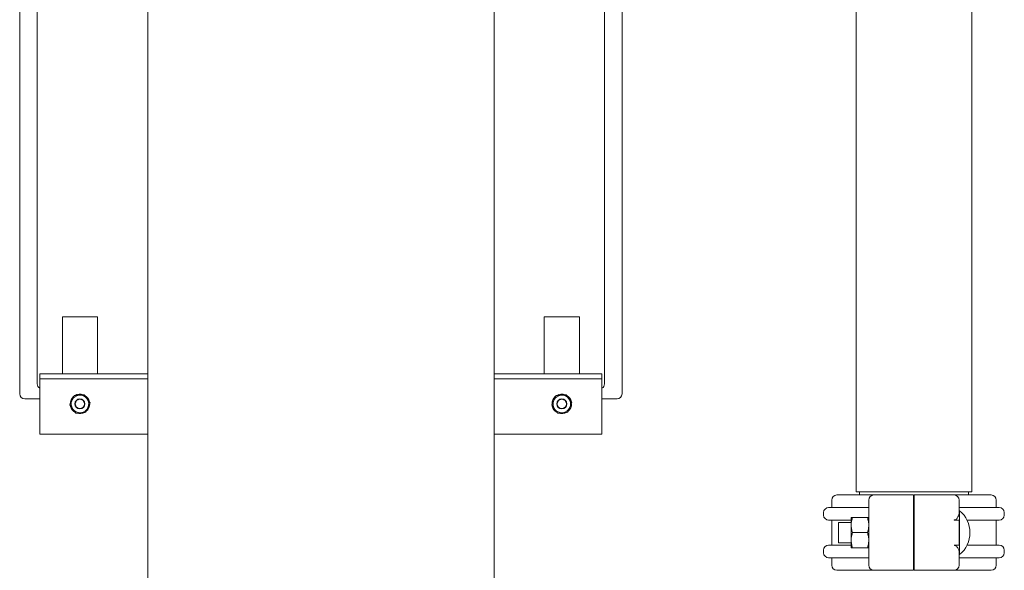
# Model space of a CAD drawing. Units: inches. Extents: x 0.1 to 22.1, y 0.1 to 17.1.
# Drawn here: x 3.7 to 5.8, y 3.5 to 4.6 of the extents above; entities that cross this region are included whole.
import ezdxf

# ---------------------------------------------------------------- set-up
doc = ezdxf.new("R2010")
doc.units = ezdxf.units.IN
doc.header["$MEASUREMENT"] = 0

msp = doc.modelspace()

# ---------------------------------------------------------------- linework, layer by layer
at = {"color": 7, "linetype": 'Continuous', "lineweight": 15}
for p, q in [((3.74559, 3.8482), (3.74559, 5.19195)), ((4.01122, 5.20237), (4.01122, 2.21279)), ((4.72997, 2.21279), (4.72997, 5.20237)), ((4.99559, 5.20237), (4.99559, 3.8482)), ((3.78205, 3.86904), (3.78205, 5.18154)), ((4.95914, 5.18154), (4.95914, 3.86904)), ((5.48161, 5.00962), (5.48161, 3.64512)), ((5.7212, 3.64512), (5.7212, 5.00962)), ((3.83414, 3.88987), (3.83414, 4.00779)), ((3.83414, 4.00779), (3.90705, 4.00779)), ((3.90705, 4.00779), (3.90705, 3.88987)), ((4.83414, 3.88987), (4.83414, 4.00779)), ((4.83414, 4.00779), (4.90705, 4.00779)), ((4.90705, 4.00779), (4.90705, 3.88987)), ((3.78726, 3.87945), (3.78726, 3.88987)), ((3.78726, 3.88987), (4.01122, 3.88987)), ((4.72997, 3.88987), (4.95393, 3.88987)), ((4.95393, 3.87945), (4.95393, 3.88987)), ((3.78726, 3.87945), (4.01122, 3.87945)), ((3.78726, 3.86904), (3.78726, 3.87945)), ((3.78726, 3.76487), (3.78726, 3.86904)), ((4.72997, 3.87945), (4.95393, 3.87945)), ((4.95393, 3.86904), (4.95393, 3.87945)), ((4.95393, 3.76487), (4.95393, 3.86904)), ((3.78726, 3.83779), (3.75601, 3.83779)), ((4.98518, 3.83779), (4.95393, 3.83779)), ((3.78726, 3.76487), (4.01122, 3.76487)), ((4.72997, 3.76487), (4.95393, 3.76487)), ((5.44125, 3.63841), (5.51807, 3.63841)), ((5.48161, 3.64512), (5.60141, 3.64512)), ((5.48811, 3.64512), (5.48811, 3.63841)), ((5.51807, 3.63841), (5.60076, 3.63841)), ((5.60076, 3.63841), (5.60076, 3.57591)), ((5.60141, 3.64512), (5.7212, 3.64512)), ((5.60206, 3.63841), (5.68474, 3.63841)), ((5.60206, 3.57591), (5.60206, 3.63841)), ((5.68474, 3.63841), (5.76156, 3.63841)), ((5.7147, 3.63841), (5.7147, 3.64512)), ((5.43083, 3.628), (5.43083, 3.61237)), ((5.50766, 3.57591), (5.50766, 3.628)), ((5.60076, 3.61904), (5.60206, 3.61904)), ((5.69516, 3.628), (5.69516, 3.60039)), ((5.77198, 3.61237), (5.77198, 3.628)), ((5.41391, 3.60195), (5.41391, 3.59675)), ((5.42432, 3.61237), (5.50766, 3.61237)), ((5.69516, 3.61237), (5.77849, 3.61237)), ((5.69626, 3.60587), (5.69516, 3.60587)), ((5.69626, 3.60587), (5.69626, 3.5147)), ((5.78891, 3.59675), (5.78891, 3.60195)), ((5.47116, 3.58633), (5.42432, 3.58633)), ((5.43083, 3.58633), (5.43083, 3.53425)), ((5.47116, 3.58112), (5.44516, 3.58112)), ((5.44516, 3.58112), (5.44516, 3.53945)), ((5.47116, 3.59154), (5.47116, 3.52904)), ((5.50486, 3.59155), (5.47395, 3.59155)), ((5.50766, 3.5746), (5.50766, 3.57591)), ((5.60206, 3.58112), (5.60076, 3.58112)), ((5.60076, 3.54466), (5.60076, 3.57591)), ((5.60206, 3.54466), (5.60206, 3.57591)), ((5.69516, 3.5865), (5.68474, 3.5865)), ((5.69516, 3.5865), (5.69516, 3.53407)), ((5.77849, 3.58633), (5.71163, 3.58633)), ((5.77198, 3.53425), (5.77198, 3.58633)), ((5.47395, 3.56029), (5.50486, 3.56029)), ((5.50766, 3.54597), (5.50766, 3.5746)), ((5.44516, 3.53945), (5.47116, 3.53945)), ((5.50766, 3.54466), (5.50766, 3.54597)), ((5.50766, 3.49258), (5.50766, 3.54466)), ((5.60076, 3.54466), (5.60076, 3.48216)), ((5.60076, 3.53945), (5.60206, 3.53945)), ((5.60206, 3.48216), (5.60206, 3.54466)), ((5.41391, 3.52383), (5.41391, 3.51862)), ((5.42432, 3.53425), (5.47116, 3.53425)), ((5.47395, 3.52903), (5.50486, 3.52903)), ((5.68474, 3.53407), (5.69516, 3.53407)), ((5.69516, 3.52018), (5.69516, 3.49258)), ((5.69516, 3.5147), (5.69626, 3.5147)), ((5.71163, 3.53425), (5.77849, 3.53425)), ((5.78891, 3.51862), (5.78891, 3.52383)), ((5.50766, 3.5082), (5.42432, 3.5082)), ((5.43083, 3.5082), (5.43083, 3.49258)), ((5.60206, 3.5082), (5.60076, 3.5082)), ((5.77849, 3.5082), (5.69516, 3.5082)), ((5.77198, 3.49258), (5.77198, 3.5082)), ((5.51807, 3.48216), (5.44125, 3.48216)), ((5.60076, 3.48216), (5.51807, 3.48216)), ((5.68474, 3.48216), (5.60206, 3.48216)), ((5.76156, 3.48216), (5.68474, 3.48216))]:
    msp.add_line(p, q, dxfattribs=at)
for centre, radius in [((3.87059, 3.82737), 0.01042), ((3.87059, 3.82737), 0.00958), ((4.87059, 3.82737), 0.01042), ((4.87059, 3.82737), 0.00958)]:
    msp.add_circle(centre, radius, dxfattribs=at)
for centre, radius, start, end in [((3.79247, 3.86904), 0.01042, 180, 240), ((4.94872, 3.86904), 0.01042, 300, 0), ((3.75601, 3.8482), 0.01042, 180, 270), ((3.87059, 3.82737), 0.02029, 131.55664, 179.53158), ((3.87059, 3.82737), 0.01823, 95.40664, 155.40664), ((3.87059, 3.82737), 0.02029, 69.69679, 120.22295), ((3.87059, 3.82737), 0.01823, 35.40664, 95.40664), ((3.87059, 3.82737), 0.02029, 11.83147, 58.96308), ((4.87059, 3.82737), 0.02029, 131.55664, 179.53158), ((4.87059, 3.82737), 0.01823, 95.40664, 155.40664), ((4.87059, 3.82737), 0.02029, 69.69679, 120.22295), ((4.87059, 3.82737), 0.01823, 35.40664, 95.40664), ((4.87059, 3.82737), 0.02029, 11.83147, 58.96308), ((4.98518, 3.8482), 0.01042, 270, 0), ((3.87059, 3.82737), 0.02029, 194.42203, 239.19161), ((3.87059, 3.82737), 0.01823, 155.40664, 215.40664), ((3.87059, 3.82737), 0.02029, 310.93353, 1.24077), ((3.87059, 3.82737), 0.01823, 335.40664, 35.40664), ((4.87059, 3.82737), 0.02029, 194.42203, 239.19161), ((4.87059, 3.82737), 0.01823, 155.40664, 215.40664), ((4.87059, 3.82737), 0.02029, 310.93353, 1.24077), ((4.87059, 3.82737), 0.01823, 335.40664, 35.40664), ((3.87059, 3.82737), 0.01823, 215.40664, 275.40664), ((3.87059, 3.82737), 0.02029, 250.72345, 299.49626), ((3.87059, 3.82737), 0.01823, 275.40664, 335.40664), ((4.87059, 3.82737), 0.01823, 215.40664, 275.40664), ((4.87059, 3.82737), 0.02029, 250.72345, 299.49626), ((4.87059, 3.82737), 0.01823, 275.40664, 335.40664), ((5.44125, 3.628), 0.01042, 90, 180), ((5.51807, 3.628), 0.01042, 90, 180), ((5.68474, 3.628), 0.01042, 0, 90), ((5.76156, 3.628), 0.01042, 0, 90), ((5.42432, 3.60195), 0.01042, 90, 180), ((5.42432, 3.59675), 0.01042, 180, 270), ((5.6584, 3.56029), 0.05926, 309.71514, 50.28486), ((5.77849, 3.60195), 0.01042, 0, 90), ((5.77849, 3.59675), 0.01042, 270, 0), ((5.42432, 3.52383), 0.01042, 90, 180), ((5.42432, 3.51862), 0.01042, 180, 270), ((5.77849, 3.52383), 0.01042, 0, 90), ((5.77849, 3.51862), 0.01042, 270, 0), ((5.44125, 3.49258), 0.01042, 180, 270), ((5.51807, 3.49258), 0.01042, 180, 270), ((5.68474, 3.49258), 0.01042, 270, 0), ((5.76156, 3.49258), 0.01042, 270, 0)]:
    msp.add_arc(centre, radius, start, end, dxfattribs=at)
for points, knots in [([(3.8584, 3.84453), (3.85803, 3.84372), (3.85662, 3.84064), (3.85512, 3.83737), (3.85402, 3.83496)], [0, 0, 0, 0, 0.2620915, 1, 1, 1, 1]), ([(3.86888, 3.84552), (3.86576, 3.84522), (3.86218, 3.84489), (3.85883, 3.84457), (3.8584, 3.84453)], [0, 0, 0, 0, 0.8722285, 1, 1, 1, 1]), ([(3.87935, 3.84651), (3.87614, 3.84621), (3.87269, 3.84588), (3.86912, 3.84554), (3.86888, 3.84552)], [0, 0, 0, 0, 0.9320645, 1, 1, 1, 1]), ([(3.88545, 3.83793), (3.88364, 3.84049), (3.88156, 3.84341), (3.8796, 3.84616), (3.87935, 3.84651)], [0, 0, 0, 0, 0.8722285, 1, 1, 1, 1]), ([(4.8584, 3.84453), (4.85803, 3.84372), (4.85662, 3.84064), (4.85512, 3.83737), (4.85402, 3.83496)], [0, 0, 0, 0, 0.2620915, 1, 1, 1, 1]), ([(4.86888, 3.84552), (4.86576, 3.84522), (4.86218, 3.84489), (4.85883, 3.84457), (4.8584, 3.84453)], [0, 0, 0, 0, 0.8722285, 1, 1, 1, 1]), ([(4.87935, 3.84651), (4.87614, 3.84621), (4.87269, 3.84588), (4.86912, 3.84554), (4.86888, 3.84552)], [0, 0, 0, 0, 0.9320645, 1, 1, 1, 1]), ([(4.88545, 3.83793), (4.88364, 3.84049), (4.88156, 3.84341), (4.8796, 3.84616), (4.87935, 3.84651)], [0, 0, 0, 0, 0.8722285, 1, 1, 1, 1]), ([(3.85402, 3.83496), (3.85374, 3.83434), (3.85224, 3.83107), (3.8508, 3.82793), (3.84964, 3.82539)], [0, 0, 0, 0, 0.1896638, 1, 1, 1, 1]), ([(3.84964, 3.82539), (3.85151, 3.82275), (3.85352, 3.81993), (3.8556, 3.81701), (3.85574, 3.81681)], [0, 0, 0, 0, 0.93206447, 1, 1, 1, 1]), ([(3.89155, 3.82935), (3.88968, 3.83199), (3.88767, 3.83481), (3.88559, 3.83773), (3.88545, 3.83793)], [0, 0, 0, 0, 0.93206447, 1, 1, 1, 1]), ([(3.89155, 3.82935), (3.89118, 3.82855), (3.88977, 3.82547), (3.88827, 3.8222), (3.88717, 3.81978)], [0, 0, 0, 0, 0.2620915, 1, 1, 1, 1]), ([(4.85402, 3.83496), (4.85374, 3.83434), (4.85224, 3.83107), (4.8508, 3.82793), (4.84964, 3.82539)], [0, 0, 0, 0, 0.1896638, 1, 1, 1, 1]), ([(4.84964, 3.82539), (4.85151, 3.82275), (4.85352, 3.81993), (4.8556, 3.81701), (4.85574, 3.81681)], [0, 0, 0, 0, 0.9320645, 1, 1, 1, 1]), ([(4.89155, 3.82935), (4.88968, 3.83199), (4.88767, 3.83481), (4.88559, 3.83773), (4.88545, 3.83793)], [0, 0, 0, 0, 0.9320645, 1, 1, 1, 1]), ([(4.89155, 3.82935), (4.89118, 3.82855), (4.88977, 3.82547), (4.88827, 3.8222), (4.88717, 3.81978)], [0, 0, 0, 0, 0.2620915, 1, 1, 1, 1]), ([(3.85574, 3.81681), (3.85755, 3.81426), (3.85963, 3.81133), (3.86158, 3.80858), (3.86183, 3.80823)], [0, 0, 0, 0, 0.8722285, 1, 1, 1, 1]), ([(3.86183, 3.80823), (3.86505, 3.80854), (3.8685, 3.80886), (3.87207, 3.8092), (3.87231, 3.80922)], [0, 0, 0, 0, 0.9320645, 1, 1, 1, 1]), ([(3.87231, 3.80922), (3.87543, 3.80952), (3.87901, 3.80986), (3.88236, 3.81017), (3.88279, 3.81021)], [0, 0, 0, 0, 0.87222847, 1, 1, 1, 1]), ([(3.88717, 3.81978), (3.88689, 3.81917), (3.88539, 3.8159), (3.88395, 3.81276), (3.88279, 3.81021)], [0, 0, 0, 0, 0.1896638, 1, 1, 1, 1]), ([(4.85574, 3.81681), (4.85755, 3.81426), (4.85963, 3.81133), (4.86158, 3.80858), (4.86183, 3.80823)], [0, 0, 0, 0, 0.8722285, 1, 1, 1, 1]), ([(4.86183, 3.80823), (4.86505, 3.80854), (4.8685, 3.80886), (4.87207, 3.8092), (4.87231, 3.80922)], [0, 0, 0, 0, 0.9320645, 1, 1, 1, 1]), ([(4.87231, 3.80922), (4.87543, 3.80952), (4.87901, 3.80986), (4.88236, 3.81017), (4.88279, 3.81021)], [0, 0, 0, 0, 0.87222847, 1, 1, 1, 1]), ([(4.88717, 3.81978), (4.88689, 3.81917), (4.88539, 3.8159), (4.88395, 3.81276), (4.88279, 3.81021)], [0, 0, 0, 0, 0.1896638, 1, 1, 1, 1]), ([(5.69516, 3.60039), (5.69491, 3.59872), (5.69449, 3.59576), (5.69202, 3.5913), (5.68954, 3.58853), (5.68765, 3.58716), (5.68591, 3.58656), (5.68504, 3.58652), (5.68474, 3.5865)], [0, 0, 0, 0, 0.3759403, 0.6656532, 0.780576, 0.8963422, 0.9639052, 1, 1, 1, 1]), ([(5.47395, 3.56029), (5.47315, 3.563), (5.47152, 3.56849), (5.47092, 3.57661), (5.4718, 3.58438), (5.47323, 3.58914), (5.47395, 3.59155)], [0, 0, 0, 0, 0.26461361, 0.53496576, 0.76535242, 1, 1, 1, 1]), ([(5.47395, 3.59155), (5.47317, 3.59155), (5.4716, 3.59155), (5.47131, 3.59155), (5.47116, 3.59155)], [0, 0, 0, 0, 0.495458, 1, 1, 1, 1]), ([(5.50486, 3.59155), (5.50567, 3.58883), (5.5073, 3.58335), (5.50789, 3.57522), (5.50702, 3.56745), (5.50558, 3.56269), (5.50486, 3.56029)], [0, 0, 0, 0, 0.2646136, 0.5349658, 0.7653524, 1, 1, 1, 1]), ([(5.50765, 3.59155), (5.50751, 3.59155), (5.50723, 3.59155), (5.50565, 3.59155), (5.50486, 3.59155)], [0, 0, 0, 0, 0.4945107, 1, 1, 1, 1]), ([(5.47395, 3.52903), (5.47315, 3.53174), (5.47152, 3.53723), (5.47092, 3.54535), (5.4718, 3.55312), (5.47323, 3.55789), (5.47395, 3.56029)], [0, 0, 0, 0, 0.2646136, 0.5349658, 0.7653524, 1, 1, 1, 1]), ([(5.50486, 3.56029), (5.50567, 3.55757), (5.5073, 3.55209), (5.50789, 3.54396), (5.50702, 3.5362), (5.50558, 3.53143), (5.50486, 3.52903)], [0, 0, 0, 0, 0.26461361, 0.53496576, 0.76535242, 1, 1, 1, 1]), ([(5.47116, 3.52903), (5.4713, 3.52903), (5.47159, 3.52903), (5.47316, 3.52903), (5.47395, 3.52903)], [0, 0, 0, 0, 0.4945107, 1, 1, 1, 1]), ([(5.50486, 3.52903), (5.50564, 3.52903), (5.50722, 3.52903), (5.50751, 3.52903), (5.50765, 3.52903)], [0, 0, 0, 0, 0.495458, 1, 1, 1, 1]), ([(5.68474, 3.53407), (5.68529, 3.53402), (5.68654, 3.5339), (5.68863, 3.53281), (5.69129, 3.53033), (5.69397, 3.52589), (5.69509, 3.52228), (5.69515, 3.52046), (5.69516, 3.52018)], [0, 0, 0, 0, 0.0656395, 0.1485271, 0.2870736, 0.5529535, 0.9317133, 1, 1, 1, 1])]:
    msp.add_open_spline(points, degree=3, knots=knots, dxfattribs=at)

doc.saveas('drawing.dxf')
